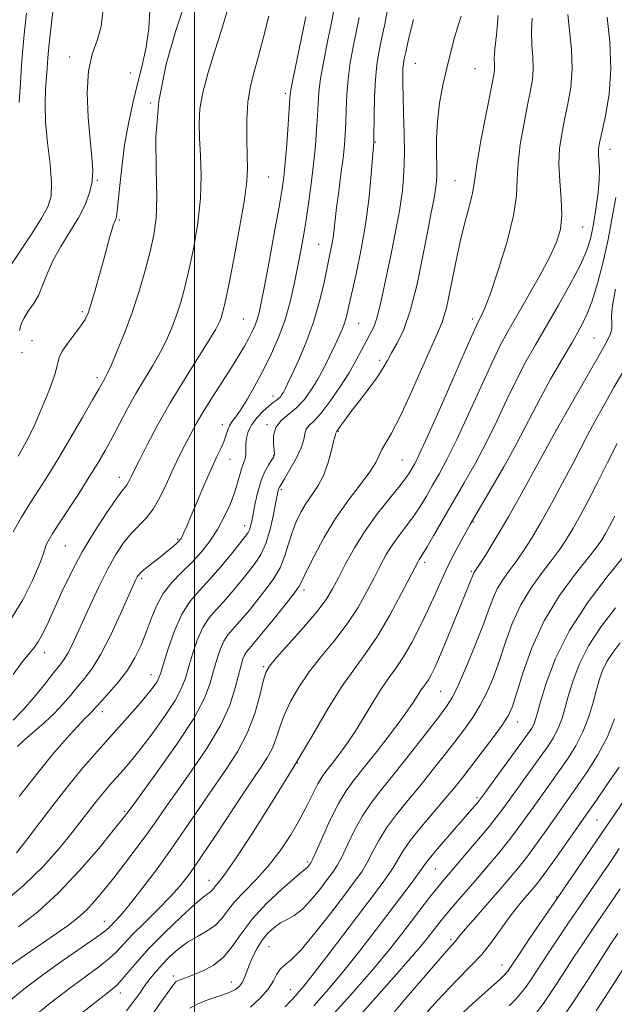
# Model space of a CAD drawing. Extents: x 2074800 to 2077700, y 307300 to 310200.
# Drawn here: x 2075962 to 2076092, y 307523 to 307739 of the extents above; entities that cross this region are included whole.
import ezdxf

# ---------------------------------------------------------------- set-up
doc = ezdxf.new("R2010")
doc.units = 0
doc.header["$MEASUREMENT"] = 0
for name, color, linetype, lineweight in [('CONTOUR INDEX', 41, 'Continuous', 13), ('CONTOUR INTERMEDIATE', 44, 'Continuous', 0), ('GRID LINE', 7, 'Continuous', 0), ('SPOT ELEVATION DTM', 2, 'Continuous', 13)]:
    doc.layers.add(name, color=color, linetype=linetype, lineweight=lineweight)

msp = doc.modelspace()

# ---------------------------------------------------------------- linework, layer by layer
at = {"layer": 'CONTOUR INDEX', "flags": 128}
for points, elevation in [([(2075960.09, 307626.788), (2075961.958, 307629.993), (2075963.968, 307633.202), (2075965.865, 307636.163), (2075967.803, 307639.216), (2075970.037, 307642.851), (2075972.696, 307647.323), (2075975.391, 307651.943), (2075977.603, 307655.785), (2075978.959, 307658.172), (2075980.357, 307660.664), (2075980.875, 307661.671), (2075981.733, 307663.525), (2075983.035, 307666.533), (2075984.625, 307670.466), (2075986.284, 307674.961), (2075987.821, 307679.665), (2075989.162, 307684.26), (2075990.262, 307688.436), (2075991.077, 307692.067), (2075991.571, 307695.764), (2075991.709, 307700.321), (2075991.549, 307706.326), (2075991.527, 307713.524), (2075992.169, 307721.456), (2075993.8, 307729.575), (2075995.919, 307737.009), (2075998.984, 307746.322)], 1110), ([(2075958.747, 307523.231), (2075962.503, 307526.297), (2075966.662, 307529.414), (2075971.062, 307532.548), (2075978.39, 307537.652), (2075980.28, 307539.043), (2075981.227, 307539.843), (2075982.546, 307541.188), (2075983.725, 307542.482), (2075985.572, 307544.686), (2075988.218, 307548.034), (2075991.398, 307552.227), (2075994.75, 307556.833), (2075997.979, 307561.477), (2076001.054, 307566.011), (2076004.013, 307570.345), (2076006.857, 307574.437), (2076009.45, 307578.438), (2076011.624, 307582.546), (2076013.253, 307586.83), (2076014.393, 307590.829), (2076015.146, 307593.955), (2076015.686, 307595.876), (2076016.482, 307597.291), (2076018.077, 307599.16), (2076020.784, 307602.149), (2076024.014, 307605.761), (2076026.948, 307609.205), (2076028.989, 307611.918), (2076030.408, 307614.23), (2076031.695, 307616.7), (2076033.263, 307619.75), (2076035.213, 307623.276), (2076037.571, 307627.038), (2076040.281, 307630.782), (2076042.969, 307634.185), (2076045.181, 307636.911), (2076046.592, 307638.735), (2076047.393, 307639.896), (2076047.904, 307640.748), (2076048.459, 307641.747), (2076049.446, 307643.754), (2076051.265, 307647.733), (2076054.107, 307654.15), (2076060.055, 307667.71), (2076061.666, 307671.333), (2076062.418, 307672.94), (2076063.247, 307674.468), (2076063.986, 307676.17), (2076065.193, 307679.416), (2076066.925, 307684.551), (2076068.77, 307690.614), (2076070.201, 307696.314), (2076070.854, 307700.714), (2076071.027, 307704.277), (2076071.187, 307707.816), (2076071.686, 307711.916), (2076072.434, 307716.239), (2076073.229, 307720.217), (2076073.894, 307723.435), (2076074.349, 307726.097), (2076074.539, 307728.561), (2076074.452, 307731.123), (2076074.253, 307733.833), (2076074.149, 307736.675), (2076074.278, 307739.689)], 1090), ([(2075961.415, 307568.637), (2075965.234, 307573.478), (2075968.8, 307577.821), (2075971.873, 307581.393), (2075974.252, 307584.037), (2075975.812, 307585.681), (2075976.744, 307586.598), (2075977.318, 307587.143), (2075977.801, 307587.654), (2075978.459, 307588.394), (2075979.557, 307589.605), (2075981.255, 307591.454), (2075983.284, 307593.796), (2075985.272, 307596.409), (2075986.924, 307599.111), (2075988.267, 307601.879), (2075989.41, 307604.731), (2075990.475, 307607.656), (2075991.648, 307610.543), (2075993.131, 307613.251), (2075995.051, 307615.687), (2075997.242, 307617.937), (2075999.466, 307620.131), (2076001.524, 307622.386), (2076003.387, 307624.766), (2076005.065, 307627.323), (2076006.559, 307630.061), (2076007.826, 307632.812), (2076008.813, 307635.361), (2076009.493, 307637.531), (2076009.96, 307639.297), (2076010.337, 307640.668), (2076010.712, 307641.681), (2076011.044, 307642.472), (2076011.257, 307643.201), (2076011.309, 307644.009), (2076011.28, 307644.953), (2076011.287, 307646.07), (2076011.44, 307647.379), (2076011.848, 307648.834), (2076012.617, 307650.37), (2076013.788, 307651.909), (2076015.144, 307653.317), (2076016.401, 307654.444), (2076017.342, 307655.195), (2076018.006, 307655.681), (2076018.495, 307656.067), (2076018.899, 307656.489), (2076019.255, 307656.972), (2076019.584, 307657.514), (2076019.937, 307658.182), (2076020.485, 307659.315), (2076021.424, 307661.325), (2076022.864, 307664.476), (2076024.561, 307668.463), (2076026.183, 307672.838), (2076027.468, 307677.186), (2076028.432, 307681.222), (2076029.738, 307687.433), (2076030.181, 307689.61), (2076030.509, 307691.478), (2076030.749, 307693.301), (2076030.979, 307695.398), (2076031.289, 307698.098), (2076031.736, 307701.576), (2076032.241, 307705.387), (2076032.691, 307708.93), (2076032.997, 307711.782), (2076033.18, 307714.225), (2076033.285, 307716.716), (2076033.366, 307719.613), (2076033.505, 307722.867), (2076033.793, 307726.33), (2076034.29, 307729.861), (2076034.933, 307733.349), (2076036.273, 307739.856)], 1100), ([(2075998.994, 307522.133), (2076000.728, 307523.054), (2076002.973, 307523.902), (2076005.39, 307524.705), (2076007.516, 307525.459), (2076009, 307526.176), (2076009.944, 307526.927), (2076010.561, 307527.795), (2076011.047, 307528.856), (2076012.096, 307531.675), (2076012.848, 307533.444), (2076013.784, 307535.303), (2076014.893, 307537.07), (2076016.153, 307538.594), (2076017.521, 307539.843), (2076018.946, 307540.818), (2076020.399, 307541.579), (2076021.947, 307542.44), (2076023.676, 307543.776), (2076025.616, 307545.814), (2076027.553, 307548.177), (2076029.216, 307550.342), (2076030.428, 307551.965), (2076031.388, 307553.434), (2076032.393, 307555.32), (2076033.675, 307558.016), (2076035.229, 307561.208), (2076036.987, 307564.406), (2076038.924, 307567.284), (2076041.188, 307570.183), (2076043.967, 307573.605), (2076047.314, 307577.829), (2076050.734, 307582.225), (2076053.597, 307585.935), (2076055.476, 307588.422), (2076056.758, 307590.425), (2076058.031, 307593.002), (2076059.725, 307596.882), (2076061.622, 307601.478), (2076063.343, 307605.874), (2076064.617, 307609.361), (2076065.614, 307612.047), (2076066.612, 307614.25), (2076067.828, 307616.252), (2076069.242, 307618.218), (2076070.774, 307620.279), (2076072.377, 307622.586), (2076074.138, 307625.352), (2076076.18, 307628.807), (2076078.551, 307633.038), (2076081.002, 307637.555), (2076083.214, 307641.728), (2076086.493, 307648.05), (2076088.103, 307651.058), (2076090.053, 307654.551), (2076092.306, 307658.495), (2076094.751, 307662.739)], 1080), ([(2076035.824, 307519.841), (2076044.009, 307529.038), (2076047.498, 307532.991), (2076049.901, 307535.803), (2076051.442, 307537.703), (2076053.491, 307540.366), (2076054.578, 307541.736), (2076055.964, 307543.404), (2076057.776, 307545.513), (2076062.26, 307550.663), (2076064.645, 307553.434), (2076066.965, 307556.197), (2076069.114, 307558.863), (2076071.023, 307561.376), (2076072.78, 307563.799), (2076074.511, 307566.226), (2076078.198, 307571.339), (2076080.131, 307574.042), (2076082.073, 307576.845), (2076083.903, 307579.761), (2076085.48, 307582.805), (2076086.705, 307585.956), (2076087.638, 307589.037), (2076088.377, 307591.836), (2076089.035, 307594.209), (2076089.77, 307596.286), (2076090.754, 307598.268), (2076092.097, 307600.31), (2076093.665, 307602.391)], 1070), ([(2076074.93, 307520.735), (2076076.788, 307523.127), (2076078.877, 307526.176), (2076081.139, 307529.664), (2076083.413, 307533.203), (2076085.574, 307536.492), (2076087.64, 307539.561), (2076093.644, 307548.328)], 1060)]:
    msp.add_lwpolyline(points, dxfattribs=dict(at, elevation=elevation))
at = {"layer": 'CONTOUR INTERMEDIATE', "flags": 128}
for points, elevation in [([(2075959.722, 307685.647), (2075964.274, 307692.452), (2075966.368, 307695.704), (2075967.762, 307698.234), (2075968.46, 307700.582), (2075968.571, 307703.525), (2075968.231, 307707.59), (2075967.698, 307712.294), (2075967.263, 307716.902), (2075967.14, 307720.818), (2075967.247, 307724), (2075967.581, 307728.652), (2075967.756, 307730.943), (2075968.061, 307734.146), (2075968.555, 307738.663), (2075969.127, 307743.603)], 1116), ([(2075960.831, 307556.233), (2075963.023, 307559.036), (2075965.737, 307562.601), (2075968.819, 307566.627), (2075972.014, 307570.688), (2075975.115, 307574.449), (2075978.108, 307577.924), (2075981.021, 307581.22), (2075986.433, 307587.298), (2075988.573, 307589.752), (2075990.126, 307591.616), (2075991.162, 307592.964), (2075991.805, 307593.921), (2075992.203, 307594.691), (2075992.58, 307595.787), (2075993.187, 307597.801), (2075994.211, 307601.083), (2075995.603, 307605.009), (2075997.253, 307608.712), (2075999.077, 307611.565), (2076001.095, 307613.899), (2076003.35, 307616.283), (2076005.816, 307619.097), (2076008.187, 307621.97), (2076011.252, 307625.808), (2076011.843, 307626.635), (2076012.132, 307627.244), (2076012.355, 307628.013), (2076012.6, 307629.148), (2076013.354, 307633.068), (2076013.926, 307635.615), (2076014.646, 307638.054), (2076015.498, 307640.057), (2076016.351, 307641.573), (2076017.046, 307642.621), (2076017.46, 307643.279), (2076017.612, 307643.864), (2076017.555, 307644.751), (2076017.388, 307646.195), (2076017.39, 307647.974), (2076017.884, 307649.744), (2076019.082, 307651.257), (2076022.552, 307654.134), (2076024.205, 307655.907), (2076025.709, 307657.98), (2076027.129, 307660.327), (2076028.507, 307662.884), (2076029.792, 307665.445), (2076030.909, 307667.767), (2076031.804, 307669.674), (2076032.495, 307671.253), (2076033.022, 307672.66), (2076033.444, 307674.112), (2076033.906, 307676.081), (2076035.546, 307683.526), (2076036.658, 307688.948), (2076037.676, 307694.776), (2076038.417, 307700.43), (2076038.898, 307705.368), (2076039.467, 307712.536), (2076039.482, 307713.281), (2076039.544, 307718.328), (2076039.639, 307722.326), (2076039.826, 307726.232), (2076040.14, 307729.414), (2076040.59, 307732.17), (2076041.178, 307735.033), (2076041.883, 307738.375), (2076042.576, 307741.928)], 1098), ([(2075961.55, 307671.056), (2075961.901, 307672.404), (2075962.514, 307673.832), (2075963.455, 307675.29), (2075964.575, 307676.874), (2075965.668, 307678.715), (2075966.608, 307680.918), (2075967.584, 307683.474), (2075968.864, 307686.348), (2075970.614, 307689.479), (2075972.594, 307692.698), (2075974.46, 307695.812), (2075975.929, 307698.672), (2075976.942, 307701.305), (2075977.499, 307703.783), (2075977.62, 307706.248), (2075977.422, 307709.125), (2075977.043, 307712.91), (2075976.638, 307717.854), (2075976.435, 307723.24), (2075976.68, 307728.106), (2075977.503, 307731.783), (2075978.585, 307734.776), (2075979.489, 307737.883), (2075979.908, 307741.702)], 1114), ([(2075959.347, 307531.382), (2075962.825, 307533.835), (2075969.662, 307538.538), (2075972.262, 307540.364), (2075974.362, 307541.978), (2075976.23, 307543.662), (2075978.105, 307545.654), (2075980.099, 307548.019), (2075982.293, 307550.776), (2075984.719, 307553.898), (2075987.204, 307557.168), (2075989.526, 307560.32), (2075991.569, 307563.214), (2075993.645, 307566.211), (2075996.169, 307569.796), (2075999.381, 307574.283), (2076002.798, 307579.288), (2076005.762, 307584.258), (2076007.775, 307588.711), (2076008.989, 307592.466), (2076010.249, 307597.504), (2076010.678, 307598.901), (2076011.074, 307599.826), (2076011.495, 307600.484), (2076011.96, 307601.023), (2076012.481, 307601.573), (2076013.104, 307602.289), (2076017.622, 307607.833), (2076019.939, 307610.715), (2076021.871, 307613.197), (2076023.025, 307614.856), (2076023.785, 307616.269), (2076024.728, 307618.266), (2076026.305, 307621.438), (2076028.471, 307625.439), (2076031.055, 307629.686), (2076033.85, 307633.665), (2076036.494, 307637.144), (2076038.59, 307639.959), (2076039.873, 307642.024), (2076040.622, 307643.564), (2076041.248, 307644.882), (2076043.367, 307648.442), (2076045.12, 307651.813), (2076047.382, 307656.722), (2076051.925, 307667.022), (2076053.437, 307670.305), (2076054.506, 307672.894), (2076055.428, 307676.042), (2076056.437, 307680.628), (2076057.528, 307686.038), (2076058.633, 307691.286), (2076059.68, 307695.569), (2076060.567, 307698.831), (2076061.186, 307701.198), (2076061.497, 307702.936), (2076061.726, 307704.868), (2076062.17, 307707.953), (2076063.021, 307712.756), (2076064.074, 307718.257), (2076065.624, 307726.045), (2076065.916, 307727.644), (2076066, 307728.567), (2076065.98, 307729.48), (2076065.976, 307730.798), (2076066.113, 307732.871), (2076066.452, 307735.996), (2076066.812, 307740.25)], 1092), ([(2075959.765, 307607.849), (2075962.263, 307611.873), (2075964.39, 307616.116), (2075965.918, 307619.651), (2075966.715, 307621.81), (2075967.054, 307622.97), (2075967.307, 307623.763), (2075967.805, 307624.759), (2075968.721, 307626.272), (2075970.188, 307628.547), (2075974.605, 307635.314), (2075976.866, 307638.84), (2075978.743, 307641.88), (2075980.346, 307644.63), (2075981.886, 307647.434), (2075985.292, 307653.863), (2075987.132, 307657.183), (2075989.007, 307660.346), (2075990.822, 307663.341), (2075992.467, 307666.193), (2075993.862, 307668.936), (2075995.043, 307671.642), (2075996.07, 307674.389), (2075997.008, 307677.289), (2075997.917, 307680.588), (2075998.861, 307684.566), (2075999.859, 307689.378), (2076000.755, 307694.687), (2076001.348, 307700.034), (2076001.506, 307705.019), (2076001.368, 307709.488), (2076001.136, 307713.346), (2076001.012, 307716.609), (2076001.179, 307719.743), (2076001.814, 307723.322), (2076003.01, 307727.723), (2076004.507, 307732.516), (2076005.958, 307737.072), (2076007.108, 307740.993)], 1108), ([(2075960.121, 307595.433), (2075962.273, 307598.342), (2075963.778, 307600.199), (2075964.799, 307601.408), (2075965.656, 307602.633), (2075966.623, 307604.425), (2075967.79, 307606.887), (2075970.917, 307613.754), (2075972.946, 307617.949), (2075975.318, 307622.396), (2075977.98, 307626.844), (2075980.584, 307630.849), (2075982.707, 307633.916), (2075984.044, 307635.722), (2075984.77, 307636.627), (2075985.18, 307637.161), (2075985.519, 307637.751), (2075985.834, 307638.411), (2075986.123, 307639.05), (2075986.425, 307639.68), (2075987.954, 307642.685), (2075989.625, 307645.944), (2075991.909, 307650.241), (2075994.689, 307655.167), (2075997.788, 307660.285), (2076003.2, 307668.861), (2076004.69, 307671.34), (2076005.46, 307672.818), (2076005.857, 307673.816), (2076006.194, 307674.912), (2076006.672, 307676.916), (2076007.46, 307680.695), (2076008.641, 307686.688), (2076009.938, 307693.61), (2076010.987, 307699.746), (2076011.518, 307703.871), (2076011.644, 307706.719), (2076011.573, 307709.511), (2076011.495, 307713.156), (2076011.53, 307717.312), (2076011.779, 307721.32), (2076012.316, 307724.724), (2076013.107, 307727.88), (2076014.091, 307731.342), (2076015.202, 307735.507), (2076016.35, 307740.132)], 1106), ([(2075960.147, 307585.422), (2075962.352, 307587.677), (2075964.743, 307590.454), (2075967.063, 307593.339), (2075969.008, 307595.808), (2075970.371, 307597.508), (2075971.329, 307598.772), (2075972.156, 307600.105), (2075973.087, 307601.935), (2075974.216, 307604.372), (2075977.257, 307611.109), (2075979.085, 307615.001), (2075980.942, 307618.682), (2075982.717, 307621.798), (2075984.418, 307624.345), (2075986.081, 307626.405), (2075989.355, 307629.773), (2075990.914, 307631.764), (2075992.383, 307634.321), (2075993.749, 307637.179), (2075995, 307639.949), (2075996.133, 307642.334), (2075997.181, 307644.409), (2075999.214, 307648.315), (2076000.412, 307650.518), (2076001.954, 307653.16), (2076003.93, 307656.338), (2076008.118, 307662.897), (2076009.743, 307665.512), (2076010.992, 307667.615), (2076011.959, 307669.346), (2076012.725, 307670.834), (2076013.332, 307672.18), (2076013.81, 307673.479), (2076014.211, 307674.926), (2076014.679, 307677.116), (2076015.38, 307680.747), (2076016.407, 307686.168), (2076017.563, 307692.335), (2076018.577, 307697.857), (2076019.251, 307701.758), (2076019.666, 307704.729), (2076019.975, 307707.88), (2076020.296, 307711.966), (2076020.606, 307716.324), (2076021.008, 307722.181), (2076021.236, 307723.948), (2076021.726, 307726.525), (2076022.591, 307730.755), (2076024.516, 307740.006)], 1104), ([(2075961.096, 307579.641), (2075962.599, 307581.043), (2075966.908, 307584.773), (2075969.143, 307586.851), (2075971.067, 307588.888), (2075972.735, 307590.846), (2075974.283, 307592.707), (2075975.84, 307594.541), (2075977.521, 307596.766), (2075979.435, 307599.884), (2075981.613, 307604.141), (2075983.761, 307608.746), (2075987.14, 307616.289), (2075987.427, 307616.872), (2075987.686, 307617.298), (2075988.098, 307617.773), (2075988.831, 307618.427), (2075989.988, 307619.349), (2075992.884, 307621.594), (2075994.21, 307622.66), (2075995.309, 307623.579), (2075996.129, 307624.297), (2075996.652, 307624.797), (2075996.991, 307625.225), (2075997.292, 307625.768), (2075997.697, 307626.627), (2075998.327, 307628.062), (2075999.298, 307630.346), (2076000.663, 307633.593), (2076002.224, 307637.275), (2076003.718, 307640.701), (2076004.931, 307643.34), (2076005.851, 307645.285), (2076006.511, 307646.792), (2076006.96, 307648.073), (2076007.312, 307649.178), (2076007.693, 307650.119), (2076008.225, 307650.962), (2076008.999, 307651.995), (2076010.101, 307653.561), (2076011.577, 307655.907), (2076013.306, 307658.887), (2076015.129, 307662.259), (2076016.899, 307665.82), (2076018.525, 307669.528), (2076019.93, 307673.378), (2076021.062, 307677.336), (2076021.961, 307681.237), (2076022.696, 307684.885), (2076023.328, 307688.176), (2076023.911, 307691.384), (2076024.492, 307694.876), (2076025.102, 307698.901), (2076025.698, 307703.248), (2076026.217, 307707.588), (2076026.612, 307711.632), (2076026.889, 307715.244), (2076027.067, 307718.328), (2076027.187, 307720.897), (2076027.37, 307723.407), (2076027.76, 307726.428), (2076028.441, 307730.308), (2076029.275, 307734.528), (2076030.07, 307738.348), (2076030.664, 307741.338)], 1102), ([(2075961.204, 307643.398), (2075962.178, 307645.072), (2075963.4, 307647.356), (2075964.865, 307650.388), (2075966.514, 307654.157), (2075968.087, 307658.07), (2075969.268, 307661.384), (2075969.876, 307663.585), (2075970.259, 307665.076), (2075970.897, 307666.488), (2075972.115, 307668.283), (2075975.015, 307672.052), (2075975.947, 307673.441), (2075976.59, 307674.828), (2075977.226, 307676.763), (2075978.064, 307679.615), (2075979.026, 307683.019), (2075979.964, 307686.422), (2075981.383, 307691.702), (2075981.866, 307693.396), (2075982.22, 307694.442), (2075982.472, 307695.017), (2075982.654, 307695.346), (2075982.801, 307695.712), (2075982.96, 307696.636), (2075983.184, 307698.698), (2075983.52, 307702.266), (2075983.999, 307706.866), (2075984.646, 307711.811), (2075985.472, 307716.54), (2075986.43, 307720.991), (2075987.459, 307725.225), (2075988.481, 307729.311), (2075989.367, 307733.337), (2075989.973, 307737.398), (2075990.211, 307741.516)], 1112), ([(2075961.304, 307539.953), (2075965.524, 307543.298), (2075970.108, 307547.465), (2075974.743, 307552.36), (2075978.933, 307557.226), (2075982.139, 307561.142), (2075984.823, 307564.482), (2075985.121, 307564.875), (2075986.266, 307566.451), (2075991.904, 307574.122), (2075996.135, 307580.087), (2075999.862, 307585.795), (2076002.214, 307590.206), (2076003.473, 307593.511), (2076004.211, 307596.21), (2076004.903, 307598.697), (2076005.653, 307600.937), (2076006.467, 307602.788), (2076007.356, 307604.178), (2076008.339, 307605.315), (2076009.437, 307606.476), (2076010.675, 307607.892), (2076012.084, 307609.602), (2076013.699, 307611.599), (2076015.506, 307613.863), (2076017.3, 307616.328), (2076018.827, 307618.912), (2076019.913, 307621.539), (2076020.713, 307624.134), (2076021.465, 307626.625), (2076022.36, 307628.954), (2076023.418, 307631.113), (2076024.615, 307633.11), (2076025.91, 307634.988), (2076027.204, 307636.937), (2076028.382, 307639.183), (2076029.35, 307641.827), (2076030.096, 307644.48), (2076030.628, 307646.628), (2076030.961, 307647.897), (2076031.143, 307648.471), (2076031.265, 307648.776), (2076031.295, 307648.891), (2076031.46, 307649.103), (2076031.732, 307649.475), (2076032.227, 307650.178), (2076033.079, 307651.354), (2076034.435, 307653.152), (2076036.34, 307655.611), (2076038.441, 307658.345), (2076040.282, 307660.857), (2076041.547, 307662.8), (2076042.462, 307664.419), (2076043.392, 307666.104), (2076044.616, 307668.252), (2076046.062, 307671.264), (2076047.572, 307675.547), (2076049.003, 307681.244), (2076050.273, 307687.45), (2076051.319, 307693), (2076052.094, 307697.007), (2076052.633, 307699.707), (2076052.989, 307701.614), (2076053.211, 307703.217), (2076053.319, 307704.903), (2076053.327, 307707.03), (2076053.271, 307709.864), (2076053.269, 307713.279), (2076053.463, 307717.056), (2076053.951, 307720.987), (2076054.67, 307724.923), (2076055.514, 307728.731), (2076056.389, 307732.274), (2076057.239, 307735.421), (2076058.015, 307738.038), (2076058.663, 307740.125)], 1094), ([(2075961.421, 307721.15), (2075961.726, 307725.56), (2075961.962, 307729.316), (2075962.229, 307732.945), (2075962.603, 307736.831), (2075963.054, 307740.79)], 1118), ([(2075963.916, 307519.697), (2075968.29, 307523.21), (2075972.555, 307526.485), (2075978.964, 307531.205), (2075981.151, 307532.929), (2075982.839, 307534.506), (2075986.378, 307538.265), (2075988.991, 307540.88), (2075991.92, 307543.765), (2075994.656, 307546.539), (2075996.872, 307549.003), (2075998.96, 307551.693), (2076001.494, 307555.329), (2076004.838, 307560.327), (2076008.52, 307565.884), (2076011.856, 307570.893), (2076014.32, 307574.533), (2076016, 307577.12), (2076017.142, 307579.258), (2076017.988, 307581.458), (2076018.782, 307583.862), (2076019.765, 307586.522), (2076021.143, 307589.47), (2076022.97, 307592.651), (2076025.262, 307595.993), (2076027.982, 307599.431), (2076030.873, 307602.952), (2076033.626, 307606.548), (2076035.99, 307610.183), (2076037.96, 307613.681), (2076039.589, 307616.832), (2076040.952, 307619.494), (2076042.203, 307621.784), (2076043.516, 307623.889), (2076045.014, 307625.965), (2076046.616, 307628.06), (2076048.191, 307630.193), (2076049.645, 307632.385), (2076051.025, 307634.661), (2076052.412, 307637.045), (2076053.902, 307639.637), (2076055.631, 307642.831), (2076057.748, 307647.097), (2076060.308, 307652.639), (2076062.997, 307658.609), (2076065.407, 307663.894), (2076067.275, 307667.737), (2076068.919, 307670.784), (2076073.223, 307678.208), (2076075.833, 307682.812), (2076078.121, 307687.075), (2076079.681, 307690.455), (2076080.537, 307693.343), (2076080.82, 307696.36), (2076080.686, 307699.952), (2076080.388, 307703.868), (2076080.204, 307707.679), (2076080.351, 307711.076), (2076080.794, 307714.221), (2076081.437, 307717.393), (2076082.164, 307720.824), (2076082.782, 307724.55), (2076083.078, 307728.555), (2076082.925, 307732.767), (2076082.186, 307740.479)], 1088), ([(2075974.078, 307520.123), (2075981.193, 307525.699), (2075982.75, 307526.999), (2075983.912, 307528.205), (2075985.365, 307529.937), (2075987.366, 307532.298), (2075990.065, 307535.265), (2075993.47, 307538.712), (2075997.023, 307542.115), (2076000.026, 307544.85), (2076001.957, 307546.473), (2076003.551, 307547.647), (2076003.912, 307548.027), (2076004.24, 307548.473), (2076004.643, 307548.987), (2076005.285, 307549.711), (2076006.56, 307551.34), (2076008.917, 307554.708), (2076012.611, 307560.327), (2076017.117, 307567.423), (2076021.711, 307574.903), (2076025.808, 307581.823), (2076029.358, 307587.856), (2076032.448, 307592.825), (2076035.18, 307596.714), (2076037.733, 307600.142), (2076040.303, 307603.891), (2076042.991, 307608.449), (2076045.511, 307613.132), (2076049.193, 307620.293), (2076049.461, 307620.74), (2076049.746, 307621.148), (2076050.263, 307621.934), (2076051.202, 307623.475), (2076052.699, 307626.036), (2076059.344, 307637.527), (2076061.816, 307641.909), (2076064.23, 307646.461), (2076066.509, 307651.128), (2076068.67, 307655.735), (2076070.759, 307660.079), (2076072.833, 307664.051), (2076075.006, 307667.917), (2076080.068, 307676.62), (2076082.68, 307681.242), (2076084.838, 307685.331), (2076086.255, 307688.507), (2076087.109, 307691.18), (2076087.697, 307693.958), (2076088.247, 307697.263), (2076088.724, 307700.776), (2076089.024, 307703.996), (2076089.084, 307706.528), (2076089, 307708.412), (2076088.904, 307709.795), (2076088.922, 307710.904), (2076089.143, 307712.286), (2076089.645, 307714.57), (2076090.434, 307718.214), (2076091.215, 307723.002), (2076091.617, 307728.549), (2076091.397, 307734.41), (2076090.806, 307739.902)], 1086), ([(2075957.414, 307544.816), (2075962.43, 307549.038), (2075966.738, 307553.256), (2075970.255, 307557.211), (2075973.076, 307560.69), (2075975.309, 307563.546), (2075977.117, 307565.883), (2075978.68, 307567.868), (2075980.149, 307569.649), (2075981.567, 307571.296), (2075984.343, 307574.434), (2075985.957, 307576.338), (2075988.03, 307578.931), (2075990.668, 307582.4), (2075993.429, 307586.229), (2075995.735, 307589.725), (2075997.179, 307592.409), (2075998.023, 307594.644), (2075998.699, 307597.006), (2075999.557, 307599.89), (2076000.628, 307602.973), (2076001.86, 307605.75), (2076003.217, 307607.872), (2076004.717, 307609.607), (2076006.394, 307611.379), (2076008.245, 307613.495), (2076010.136, 307615.786), (2076011.894, 307617.969), (2076013.388, 307619.878), (2076014.638, 307621.821), (2076015.703, 307624.223), (2076016.627, 307627.323), (2076017.385, 307630.601), (2076017.939, 307633.35), (2076018.445, 307635.893), (2076018.554, 307636.285), (2076018.699, 307636.603), (2076019.052, 307637.199), (2076019.796, 307638.417), (2076021.018, 307640.452), (2076022.396, 307642.911), (2076023.509, 307645.253), (2076024.065, 307647.053), (2076024.302, 307648.355), (2076024.589, 307649.318), (2076025.236, 307650.142), (2076026.324, 307651.196), (2076027.878, 307652.889), (2076029.862, 307655.478), (2076032.014, 307658.605), (2076034.009, 307661.759), (2076035.6, 307664.519), (2076036.834, 307666.831), (2076037.829, 307668.733), (2076038.687, 307670.304), (2076039.438, 307671.798), (2076040.091, 307673.509), (2076040.676, 307675.713), (2076041.3, 307678.618), (2076042.086, 307682.411), (2076043.102, 307687.146), (2076044.19, 307692.338), (2076045.133, 307697.367), (2076045.763, 307701.785), (2076046.098, 307705.84), (2076046.207, 307709.948), (2076046.156, 307714.371), (2076046.026, 307718.738), (2076045.895, 307722.517), (2076045.829, 307725.313), (2076045.829, 307727.256), (2076045.884, 307728.611), (2076045.988, 307729.658), (2076046.174, 307730.741), (2076046.484, 307732.22), (2076046.945, 307734.335), (2076047.536, 307736.848), (2076048.224, 307739.4)], 1096), ([(2075985.085, 307521.541), (2075986.653, 307523.609), (2075987.957, 307525.418), (2075989.119, 307527.053), (2075990.256, 307528.594), (2075991.473, 307530.119), (2075992.869, 307531.702), (2075994.522, 307533.383), (2075996.413, 307535.057), (2075998.497, 307536.585), (2076000.7, 307537.883), (2076002.824, 307539.071), (2076004.641, 307540.324), (2076006.03, 307541.791), (2076007.296, 307543.51), (2076008.851, 307545.493), (2076010.992, 307547.759), (2076013.553, 307550.355), (2076016.251, 307553.334), (2076018.837, 307556.698), (2076021.184, 307560.228), (2076023.198, 307563.652), (2076024.816, 307566.728), (2076026.094, 307569.336), (2076027.119, 307571.386), (2076027.998, 307572.872), (2076028.909, 307574.123), (2076030.047, 307575.551), (2076031.555, 307577.488), (2076033.359, 307579.953), (2076035.33, 307582.881), (2076037.347, 307586.158), (2076039.314, 307589.456), (2076041.145, 307592.391), (2076042.789, 307594.735), (2076044.359, 307596.867), (2076046.004, 307599.318), (2076047.822, 307602.466), (2076049.693, 307606.06), (2076051.446, 307609.696), (2076052.964, 307613.058), (2076054.349, 307616.191), (2076055.756, 307619.229), (2076057.275, 307622.23), (2076058.736, 307624.941), (2076060.665, 307628.383), (2076061.461, 307629.761), (2076065.21, 307636.159), (2076068.054, 307641.079), (2076070.713, 307645.825), (2076072.709, 307649.616), (2076074.343, 307652.861), (2076076.111, 307656.264), (2076078.357, 307660.306), (2076080.817, 307664.575), (2076083.076, 307668.435), (2076084.826, 307671.478), (2076086.194, 307674.199), (2076087.415, 307677.318), (2076088.668, 307681.365), (2076089.904, 307686.096), (2076091.019, 307691.072), (2076091.938, 307695.884), (2076092.712, 307700.237)], 1084), ([(2075990.641, 307520.583), (2075992.859, 307523.708), (2075994.479, 307526.039), (2075995.44, 307527.372), (2075995.984, 307527.97), (2075996.426, 307528.212), (2075998.057, 307528.767), (2075999.581, 307529.324), (2076001.692, 307530.197), (2076004.091, 307531.482), (2076006.384, 307533.271), (2076008.328, 307535.623), (2076010.265, 307538.46), (2076012.685, 307541.671), (2076015.864, 307545.079), (2076019.237, 307548.25), (2076022.024, 307550.686), (2076023.654, 307552.048), (2076024.688, 307552.866), (2076024.941, 307553.132), (2076025.411, 307553.723), (2076025.604, 307554.015), (2076025.974, 307554.773), (2076026.771, 307556.554), (2076028.15, 307559.677), (2076029.896, 307563.487), (2076031.703, 307567.087), (2076033.373, 307569.859), (2076035.162, 307572.287), (2076037.434, 307575.132), (2076040.386, 307578.891), (2076043.547, 307583.011), (2076046.275, 307586.673), (2076048.093, 307589.253), (2076049.171, 307590.9), (2076049.842, 307591.957), (2076050.39, 307592.738), (2076050.913, 307593.449), (2076051.461, 307594.266), (2076052.099, 307595.395), (2076052.947, 307597.147), (2076054.139, 307599.864), (2076055.732, 307603.68), (2076061.447, 307617.759), (2076061.594, 307617.998), (2076062.826, 307619.852), (2076064.298, 307622.127), (2076066.395, 307625.509), (2076069.072, 307630.055), (2076072.256, 307635.728), (2076079.399, 307648.686), (2076082.932, 307654.966), (2076086.11, 307660.522), (2076088.664, 307664.949), (2076090.397, 307667.983), (2076091.394, 307669.944), (2076091.811, 307671.295), (2076091.836, 307672.508), (2076091.776, 307674.084), (2076091.972, 307676.532), (2076092.655, 307680.15)], 1082), ([(2076012.351, 307522.343), (2076014.486, 307524.311), (2076016.209, 307526.303), (2076017.36, 307528.085), (2076018.145, 307529.569), (2076018.862, 307530.7), (2076019.806, 307531.555), (2076021.247, 307532.722), (2076023.45, 307534.916), (2076026.523, 307538.563), (2076029.941, 307542.922), (2076033.021, 307546.96), (2076035.251, 307549.914), (2076036.802, 307552.095), (2076038.014, 307554.086), (2076039.2, 307556.355), (2076040.561, 307558.929), (2076042.271, 307561.724), (2076044.444, 307564.668), (2076046.962, 307567.75), (2076049.648, 307570.971), (2076052.338, 307574.303), (2076054.92, 307577.595), (2076057.296, 307580.668), (2076059.391, 307583.412), (2076061.233, 307585.995), (2076062.877, 307588.657), (2076064.373, 307591.598), (2076065.766, 307594.881), (2076067.097, 307598.53), (2076068.432, 307602.527), (2076069.931, 307606.676), (2076071.777, 307610.74), (2076074.062, 307614.506), (2076076.503, 307617.858), (2076078.722, 307620.707), (2076080.456, 307623.046), (2076081.881, 307625.195), (2076083.288, 307627.559), (2076084.91, 307630.459), (2076086.754, 307633.896), (2076088.774, 307637.785), (2076090.904, 307641.992), (2076093.008, 307646.175)], 1078), ([(2076019.951, 307522.419), (2076020.919, 307523.395), (2076021.715, 307524.239), (2076022.633, 307525.259), (2076024.055, 307526.964), (2076026.385, 307529.91), (2076029.826, 307534.381), (2076040.267, 307548.116), (2076042.24, 307550.788), (2076043.635, 307552.851), (2076045.893, 307556.65), (2076047.555, 307559.042), (2076049.963, 307562.052), (2076052.736, 307565.318), (2076055.329, 307568.337), (2076057.363, 307570.776), (2076059.107, 307572.965), (2076063.305, 307578.402), (2076065.709, 307581.566), (2076067.723, 307584.311), (2076069.021, 307586.315), (2076069.91, 307588.285), (2076070.851, 307591.187), (2076072.246, 307595.693), (2076074.247, 307601.305), (2076076.943, 307607.231), (2076080.296, 307612.759), (2076083.763, 307617.498), (2076086.67, 307621.135), (2076088.534, 307623.505), (2076089.624, 307625.038), (2076090.396, 307626.311), (2076091.269, 307627.881), (2076092.506, 307630.236)], 1076), ([(2076026.24, 307522.628), (2076029.471, 307526.289), (2076032.883, 307530.338), (2076036.373, 307534.697), (2076039.771, 307539.087), (2076047.714, 307549.529), (2076049.257, 307551.617), (2076051.063, 307554.188), (2076052.29, 307555.739), (2076054.264, 307558.059), (2076061.573, 307566.435), (2076062.255, 307567.242), (2076062.717, 307567.815), (2076063.367, 307568.684), (2076071.838, 307580.272), (2076073.359, 307582.385), (2076074.193, 307583.625), (2076074.635, 307584.447), (2076074.965, 307585.321), (2076075.4, 307586.788), (2076076.142, 307589.406), (2076077.402, 307593.559), (2076079.433, 307598.941), (2076082.5, 307605.072), (2076086.646, 307611.413), (2076091.037, 307617.188), (2076094.618, 307621.563)], 1074), ([(2076030.088, 307520.246), (2076034.918, 307525.645), (2076039.381, 307530.767), (2076042.903, 307534.993), (2076045.629, 307538.43), (2076051.739, 307546.398), (2076053.269, 307548.344), (2076054.516, 307549.875), (2076055.797, 307551.385), (2076059.869, 307556.134), (2076062.512, 307559.256), (2076064.892, 307562.124), (2076066.635, 307564.32), (2076068.044, 307566.207), (2076075.985, 307577.157), (2076077.716, 307579.615), (2076079.048, 307581.693), (2076080.057, 307583.626), (2076080.835, 307585.638), (2076081.519, 307587.913), (2076082.259, 307590.621), (2076083.22, 307593.886), (2076084.614, 307597.628), (2076086.669, 307601.72), (2076089.479, 307605.993), (2076092.606, 307610.12)], 1072), ([(2076039.95, 307516.459), (2076046.589, 307524.348), (2076052.193, 307530.89), (2076055.466, 307534.655), (2076057.34, 307536.746), (2076058.331, 307537.965), (2076059.663, 307539.538), (2076061.876, 307542.085), (2076067.258, 307548.231), (2076069.492, 307550.816), (2076071.427, 307553.148), (2076073.336, 307555.603), (2076075.411, 307558.432), (2076077.516, 307561.391), (2076084.277, 307570.928), (2076086.427, 307574.066), (2076088.739, 307577.753), (2076090.84, 307581.728), (2076092.436, 307585.704)], 1068), ([(2076048.035, 307517.73), (2076053.444, 307523.786), (2076057.636, 307528.186), (2076060.755, 307531.319), (2076063.206, 307533.92), (2076065.335, 307536.573), (2076067.262, 307539.246), (2076069.05, 307541.755), (2076070.739, 307543.948), (2076072.284, 307545.806), (2076074.743, 307548.655), (2076075.939, 307550.156), (2076077.558, 307552.342), (2076079.799, 307555.488), (2076088.424, 307567.813), (2076090.761, 307571.201), (2076093.407, 307575.06)], 1066), ([(2076058.413, 307520.479), (2076061.999, 307523.792), (2076064.708, 307526.184), (2076066.462, 307527.753), (2076067.479, 307528.704), (2076068.431, 307529.656), (2076068.726, 307529.982), (2076069.002, 307530.338), (2076069.369, 307530.874), (2076071.487, 307534.035), (2076073.751, 307537.373), (2076079.94, 307546.426), (2076090.527, 307561.852), (2076091.298, 307563.017), (2076098.34, 307573.407)], 1064), ([(2076069.224, 307522.607), (2076070.691, 307524.101), (2076071.828, 307525.358), (2076072.895, 307526.733), (2076074.123, 307528.525), (2076077.45, 307533.619), (2076079.663, 307536.932), (2076082.157, 307540.61), (2076091.965, 307554.921), (2076093.472, 307557.165)], 1062), ([(2076080.681, 307519.522), (2076083.631, 307523.828), (2076086.662, 307528.514), (2076089.376, 307532.787), (2076091.485, 307536.052), (2076093.122, 307538.513)], 1058), ([(2076088.385, 307521.479), (2076092.184, 307527.365), (2076095.339, 307532.371)], 1056)]:
    msp.add_lwpolyline(points, dxfattribs=dict(at, elevation=elevation))
at = {"layer": 'GRID LINE', "flags": 128}
msp.add_lwpolyline([(2076000, 310000), (2076000, 307500)], dxfattribs=at)
at = {"layer": 'SPOT ELEVATION DTM'}
for p in [(2075972.54, 307731.13, 1114.3), (2076048.61, 307729.74, 1095.1), (2075985.98, 307727.66, 1113), (2076061.73, 307728.57, 1093), (2076019.99, 307723.14, 1104.34), (2075990.38, 307721.05, 1110), (2076039.79, 307712.48, 1097.9), (2076091.45, 307710.88, 1085.4), (2075978.63, 307704.03, 1113.9), (2076016.32, 307704.77, 1105.1), (2076057.31, 307703.95, 1092.9), (2075983.47, 307695.29, 1111.8), (2076085.43, 307693.81, 1087.2), (2076027.32, 307690.01, 1100.89), (2075975.36, 307675.18, 1112.3), (2076010.75, 307673.53, 1105), (2076036.1, 307672.58, 1097.1), (2076061.2, 307673.56, 1090.4), (2075964.3, 307668.8, 1113), (2076087.92, 307669.39, 1082.9), (2075962.06, 307666.15, 1113.6), (2076040.78, 307664.51, 1094.4), (2075978.59, 307660.64, 1110.4), (2076017.32, 307656.67, 1100.6), (2076006.12, 307650.35, 1102.6), (2076015.93, 307650.34, 1098.2), (2076031.63, 307648.87, 1093.9), (2076079.53, 307649.16, 1082), (2076007.82, 307642.7, 1101.2), (2076017.45, 307643.61, 1098.1), (2076045.65, 307642.6, 1091), (2075983.46, 307638.78, 1106.6), (2076019.14, 307636.02, 1095.7), (2076011.06, 307628.15, 1098.6), (2076061.33, 307628.98, 1083.9), (2075996.31, 307625.15, 1102.2), (2075971.6, 307623.65, 1107), (2076050.65, 307620.11, 1085.6), (2075988.4, 307616.6, 1101.7), (2076060.93, 307618.11, 1082.2), (2076024.07, 307614, 1091.6), (2075967.06, 307600.26, 1105.4), (2076015.22, 307597.16, 1090.2), (2075990.43, 307595.39, 1098.7), (2076054.19, 307591.74, 1081), (2075979.77, 307587.23, 1099.4), (2076071.11, 307584.98, 1075.3), (2076022.66, 307575.97, 1086), (2076062.15, 307568.35, 1074.3), (2075984.68, 307565.33, 1094.2), (2076088.56, 307563.44, 1065), (2076024.84, 307554.23, 1082.3), (2076053.02, 307552.67, 1073.1), (2076003.17, 307550.21, 1086.7), (2076079.66, 307546.5, 1064.1), (2075980.21, 307541.19, 1090.7), (2076056.46, 307537.17, 1068.3), (2076016.37, 307535.58, 1079), (2076067.64, 307531.6, 1064.7), (2075995.37, 307529.19, 1082.4), (2076008.14, 307527.82, 1080.8), (2075983.71, 307525.44, 1085.4), (2076021.09, 307526.18, 1076.8)]:
    msp.add_point(p, dxfattribs=at)

doc.saveas('drawing.dxf')
